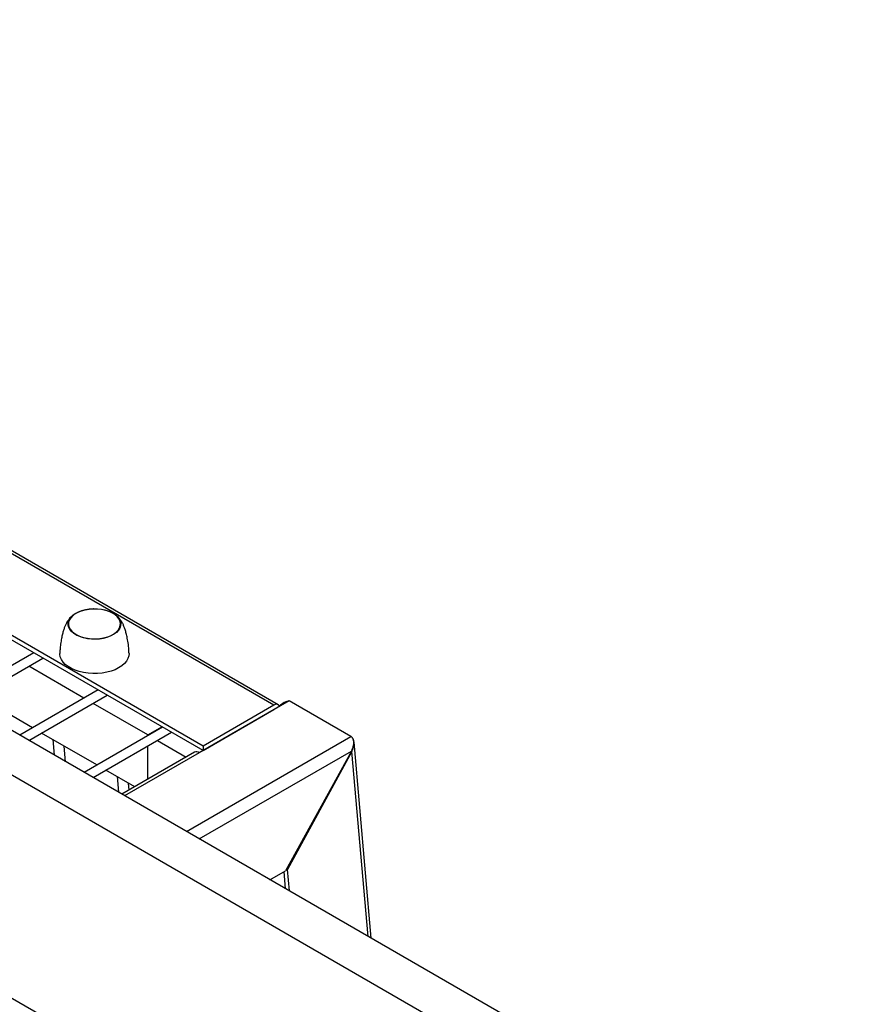
# Model space of a CAD drawing. Units: millimetres. Extents: x 210250 to 257596, y 132652 to 165765.
# Drawn here: x 254443 to 254909, y 156118 to 156660 of the extents above; entities that cross this region are included whole.
import ezdxf

# ---------------------------------------------------------------- set-up
doc = ezdxf.new("R2010")
doc.units = ezdxf.units.MM
doc.layers.add('AXONOMETRIC', color=7, linetype='Continuous')
doc.layers.add('TIPTAP_DIM', color=7, linetype='Continuous')

# ---------------------------------------------------------------- blocks, each defined once
blk = doc.blocks.new('MFS001_axonometric')
at = {"layer": 'AXONOMETRIC', "color": 7, "linetype": 'Continuous'}
for p, q in [((18944.8, 16716.31), (18292.52, 17092.86)), ((18942.3, 16716.06), (18293.53, 17090.59)), ((18903.41, 16693.61), (18259.95, 17065.07)), ((18903.41, 16691.16), (18259.95, 17062.62)), ((19268.59, 16430.54), (18367.74, 16950.59)), ((19247.38, 16418.29), (18346.52, 16938.34)), ((18346.52, 16815.86), (19247.38, 16295.81)), ((18834.69, 16767.26), (18836.58, 16767.99)), ((18836.68, 16767.89), (18834.82, 16767.17)), ((18836.69, 16767.9), (18834.83, 16767.17)), ((18836.58, 16767.99), (18838.64, 16768.55)), ((18838.71, 16768.44), (18836.68, 16767.89)), ((18838.72, 16768.44), (18836.69, 16767.9)), ((18838.64, 16768.55), (18840.83, 16768.91)), ((18840.87, 16768.8), (18838.71, 16768.44)), ((18840.88, 16768.8), (18838.72, 16768.44)), ((18840.83, 16768.91), (18843.09, 16769.07)), ((18843.1, 16768.95), (18840.87, 16768.8)), ((18843.11, 16768.95), (18840.88, 16768.8)), ((18843.09, 16769.07), (18845.36, 16769.02)), ((18845.34, 16768.91), (18843.1, 16768.95)), ((18845.35, 16768.91), (18843.11, 16768.95)), ((18847.54, 16768.66), (18845.34, 16768.91)), ((18847.55, 16768.66), (18845.35, 16768.91)), ((18845.36, 16769.02), (18847.6, 16768.77)), ((18849.65, 16768.21), (18847.54, 16768.66)), ((18849.66, 16768.21), (18847.55, 16768.66)), ((18847.6, 16768.77), (18849.73, 16768.32)), ((18851.61, 16767.59), (18849.65, 16768.21)), ((18851.62, 16767.58), (18849.66, 16768.21)), ((18849.73, 16768.32), (18851.72, 16767.68)), ((18829.31, 16761.66), (18829.74, 16762.95)), ((18829.94, 16762.92), (18829.51, 16761.65)), ((18829.94, 16762.92), (18829.51, 16761.65)), ((18829.74, 16762.95), (18830.52, 16764.18)), ((18830.71, 16764.14), (18829.94, 16762.92)), ((18830.7, 16764.13), (18829.94, 16762.92)), ((18830.52, 16764.18), (18831.63, 16765.33)), ((18831.79, 16765.27), (18830.7, 16764.13)), ((18831.8, 16765.27), (18830.71, 16764.14)), ((18831.63, 16765.33), (18833.03, 16766.36)), ((18833.18, 16766.29), (18831.79, 16765.27)), ((18833.18, 16766.29), (18831.8, 16765.27)), ((18833.03, 16766.36), (18834.69, 16767.26)), ((18834.82, 16767.17), (18833.18, 16766.29)), ((18834.83, 16767.17), (18833.18, 16766.29)), ((18853.38, 16766.79), (18851.61, 16767.59)), ((18853.39, 16766.78), (18851.62, 16767.58)), ((18851.72, 16767.68), (18853.52, 16766.87)), ((18854.91, 16765.84), (18853.38, 16766.79)), ((18854.92, 16765.83), (18853.39, 16766.78)), ((18853.52, 16766.87), (18855.07, 16765.91)), ((18856.16, 16764.77), (18854.91, 16765.84)), ((18856.17, 16764.76), (18854.92, 16765.83)), ((18855.07, 16765.91), (18856.34, 16764.82)), ((18855.8, 16765.3), (18855.39, 16765.67)), ((18857.11, 16763.59), (18856.16, 16764.77)), ((18857.11, 16763.59), (18856.17, 16764.76)), ((18856.34, 16764.82), (18857.3, 16763.63)), ((18857.73, 16762.35), (18857.11, 16763.59)), ((18857.73, 16762.34), (18857.11, 16763.59)), ((18857.3, 16763.63), (18857.92, 16762.37)), ((18829.23, 16760.35), (18829.31, 16761.66)), ((18829.5, 16759.04), (18829.23, 16760.35)), ((18829.51, 16761.65), (18829.43, 16760.35)), ((18829.51, 16761.65), (18829.43, 16760.36)), ((18829.43, 16760.36), (18829.7, 16759.07)), ((18829.43, 16760.35), (18829.7, 16759.06)), ((18830.13, 16757.78), (18829.5, 16759.04)), ((18829.7, 16759.07), (18830.31, 16757.83)), ((18829.7, 16759.06), (18830.31, 16757.82)), ((18831.09, 16756.59), (18830.13, 16757.78)), ((18830.31, 16757.83), (18831.26, 16756.65)), ((18830.31, 16757.82), (18831.26, 16756.64)), ((18855.63, 16756.14), (18856.72, 16757.28)), ((18855.63, 16756.14), (18856.72, 16757.27)), ((18856.9, 16757.23), (18855.8, 16756.08)), ((18856.72, 16757.28), (18857.49, 16758.49)), ((18856.72, 16757.27), (18857.49, 16758.49)), ((18857.68, 16758.46), (18856.9, 16757.23)), ((18857.49, 16758.49), (18857.92, 16759.77)), ((18857.49, 16758.49), (18857.92, 16759.76)), ((18858.12, 16759.75), (18857.68, 16758.46)), ((18858, 16761.06), (18857.73, 16762.35)), ((18858, 16761.05), (18857.73, 16762.34)), ((18857.92, 16762.37), (18858.2, 16761.06)), ((18857.92, 16759.77), (18858, 16761.06)), ((18857.92, 16759.76), (18858, 16761.05)), ((18858.2, 16761.06), (18858.12, 16759.75)), ((18832.36, 16755.5), (18831.09, 16756.59)), ((18831.26, 16756.65), (18832.51, 16755.58)), ((18831.26, 16756.64), (18832.52, 16755.57)), ((18833.91, 16754.54), (18832.36, 16755.5)), ((18832.51, 16755.58), (18834.04, 16754.63)), ((18832.52, 16755.57), (18834.04, 16754.62)), ((18835.7, 16753.73), (18833.91, 16754.54)), ((18834.04, 16754.63), (18835.8, 16753.83)), ((18834.04, 16754.62), (18835.81, 16753.82)), ((18837.69, 16753.09), (18835.7, 16753.73)), ((18835.8, 16753.83), (18837.76, 16753.2)), ((18835.81, 16753.82), (18837.77, 16753.2)), ((18839.83, 16752.64), (18837.69, 16753.09)), ((18837.76, 16753.2), (18839.87, 16752.75)), ((18837.77, 16753.2), (18839.88, 16752.75)), ((18842.06, 16752.39), (18839.83, 16752.64)), ((18839.87, 16752.75), (18842.07, 16752.5)), ((18839.88, 16752.75), (18842.08, 16752.5)), ((18844.34, 16752.34), (18842.06, 16752.39)), ((18842.07, 16752.5), (18844.32, 16752.46)), ((18842.08, 16752.5), (18844.33, 16752.46)), ((18844.32, 16752.46), (18846.54, 16752.61)), ((18844.33, 16752.46), (18846.55, 16752.61)), ((18846.59, 16752.5), (18844.34, 16752.34)), ((18846.54, 16752.61), (18848.7, 16752.97)), ((18846.55, 16752.61), (18848.71, 16752.97)), ((18848.78, 16752.86), (18846.59, 16752.5)), ((18848.7, 16752.97), (18850.74, 16753.51)), ((18848.71, 16752.97), (18850.75, 16753.52)), ((18850.84, 16753.42), (18848.78, 16752.86)), ((18850.74, 16753.51), (18852.6, 16754.24)), ((18850.75, 16753.52), (18852.61, 16754.24)), ((18852.73, 16754.15), (18850.84, 16753.42)), ((18852.6, 16754.24), (18854.24, 16755.12)), ((18852.61, 16754.24), (18854.25, 16755.12)), ((18854.4, 16755.05), (18852.73, 16754.15)), ((18854.24, 16755.12), (18855.63, 16756.14)), ((18854.25, 16755.12), (18855.63, 16756.14)), ((18855.8, 16756.08), (18854.4, 16755.05)), ((18810.41, 16744.85), (18767.27, 16719.94)), ((18772.27, 16717.06), (18815.41, 16741.96)), ((18824.72, 16744.13), (18824.71, 16744.42)), ((18824.95, 16742.64), (18824.72, 16744.13)), ((18825.54, 16741.18), (18824.95, 16742.64)), ((18826.46, 16739.78), (18825.54, 16741.18)), ((18862.12, 16741.65), (18861.31, 16740.23)), ((18862.59, 16743.13), (18862.12, 16741.65)), ((18862.71, 16744.37), (18862.59, 16743.13)), ((18837.96, 16719.93), (18807.61, 16737.46)), ((18827.7, 16738.47), (18826.46, 16739.78)), ((18829.25, 16737.26), (18827.7, 16738.47)), ((18831.06, 16736.19), (18829.25, 16737.26)), ((18833.11, 16735.27), (18831.06, 16736.19)), ((18855.02, 16735.56), (18852.83, 16734.75)), ((18856.99, 16736.53), (18855.02, 16735.56)), ((18858.72, 16737.65), (18856.99, 16736.53)), ((18860.16, 16738.89), (18858.72, 16737.65)), ((18861.31, 16740.23), (18860.16, 16738.89)), ((18835.35, 16734.52), (18833.11, 16735.27)), ((18837.75, 16733.96), (18835.35, 16734.52)), ((18840.27, 16733.59), (18837.75, 16733.96)), ((18842.84, 16733.42), (18840.27, 16733.59)), ((18845.43, 16733.45), (18842.84, 16733.42)), ((18848, 16733.69), (18845.43, 16733.45)), ((18850.48, 16734.12), (18848, 16733.69)), ((18852.83, 16734.75), (18850.48, 16734.12)), ((18809.67, 16703.6), (18779.32, 16721.13)), ((18845.76, 16724.44), (18802.62, 16699.53)), ((18807.62, 16696.65), (18850.76, 16721.55)), ((18873.01, 16699.7), (18842.96, 16717.05)), ((18950.79, 16718.48), (18901.29, 16689.91)), ((18942.3, 16716.06), (18903.41, 16693.61)), ((18942.3, 16713.61), (18942.56, 16713.73)), ((18948.05, 16717.5), (18945.94, 16716.04)), ((18946.6, 16716.06), (18946.29, 16716.24)), ((18984.73, 16698.89), (18950.79, 16718.48)), ((18903.41, 16691.16), (18942.3, 16713.61)), ((18942.46, 16713.67), (18942.44, 16713.68)), ((18881.12, 16704.03), (18837.98, 16679.12)), ((18873.01, 16699.7), (18880.81, 16704.21)), ((18926.72, 16704.62), (18926.75, 16704.6)), ((18845.03, 16683.19), (18814.67, 16700.72)), ((18842.98, 16676.24), (18886.12, 16701.14)), ((18873.01, 16699.7), (18873.32, 16699.52)), ((18873.01, 16699.35), (18873.01, 16699.7)), ((18894.24, 16646.65), (18984.73, 16698.89)), ((18820.76, 16697.2), (18821.52, 16688.62)), ((18827.87, 16684.96), (18827.11, 16693.54)), ((18873.01, 16675.27), (18873.01, 16693.57)), ((18878.32, 16696.64), (18894.17, 16687.49)), ((18903.41, 16693.61), (18903.41, 16691.16)), ((18995.93, 16587.94), (18986.41, 16695.75)), ((18898.79, 16690.16), (18858.83, 16667.09)), ((18901.29, 16689.91), (18860.29, 16666.24)), ((18901.31, 16642.56), (18984.97, 16690.86)), ((18984.97, 16690.86), (18948.7, 16625.02)), ((18985.19, 16690.68), (18949.87, 16625.7)), ((18994.18, 16588.95), (18985.19, 16690.68)), ((18865.88, 16671.16), (18850.03, 16680.31)), ((18856.12, 16676.79), (18856.88, 16668.21)), ((18862.8, 16669.38), (18862.47, 16673.13)), ((18940.2, 16620.11), (18948.7, 16625.02)), ((18948.78, 16615.16), (18947.95, 16624.58)), ((18949.87, 16625.7), (18949.27, 16626.04)), ((18950.91, 16613.93), (18949.87, 16625.7))]:
    blk.add_line(p, q, dxfattribs=at)
for centre, radius, start, end in [((18943.68, 16714.37), 2.18, 35.0273, 129.305), ((18947.53, 16713.74), 2.79, 116.4073, 147.5327), ((18949.76, 16714.93), 3.08, 86.2497, 123.6221), ((18899.83, 16687.86), 2.51, 54.3824, 114.3071)]:
    blk.add_arc(centre, radius, start, end, dxfattribs=at)
for points, knots in [([(18832.04, 16765.67), (18831.6, 16765.3), (18830.8, 16764.63), (18829.8, 16763.47), (18828.97, 16762.3), (18828.25, 16761.03), (18827.58, 16759.63), (18826.96, 16758.01), (18826.36, 16756.11), (18825.8, 16753.83), (18825.29, 16751.11), (18824.94, 16748.51), (18824.77, 16746.35), (18824.72, 16745.11), (18824.71, 16744.51), (18824.71, 16744.37)], [0, 0, 0, 0, 0.077846, 0.139137, 0.196752, 0.254584, 0.316627, 0.38708, 0.470761, 0.572291, 0.695443, 0.840375, 0.92707, 0.982652, 1, 1, 1, 1]), ([(18862.71, 16744.37), (18862.71, 16744.8), (18862.69, 16745.73), (18862.58, 16747.39), (18862.33, 16749.82), (18861.88, 16752.62), (18861.26, 16755.37), (18860.64, 16757.52), (18859.98, 16759.31), (18859.28, 16760.84), (18858.52, 16762.2), (18857.65, 16763.43), (18856.81, 16764.43), (18856.22, 16764.94), (18855.99, 16765.13)], [0, 0, 0, 0, 0.055097, 0.119874, 0.227234, 0.395069, 0.515738, 0.614179, 0.69515, 0.76449, 0.828106, 0.890979, 0.958306, 1, 1, 1, 1])]:
    blk.add_open_spline(points, degree=3, knots=knots, dxfattribs=at)
for points, weights in [([(18948.86, 16717.37), (18947.6, 16717.03), (18946.29, 16716.24)], [1, 0.991556464026, 1]), ([(18984.97, 16690.86), (18988.27, 16696.85), (18984.73, 16698.89)], [1, 0.707106781187, 1]), ([(18985.19, 16690.68), (18987.51, 16694.94), (18985.82, 16697.68)], [1, 0.811221423447, 1])]:
    blk.add_rational_spline(points, weights, degree=2, dxfattribs=at)

msp = doc.modelspace()

# ---------------------------------------------------------------- block references
at = {"layer": 'TIPTAP_DIM', "color": 7}
msp.add_blockref('MFS001_axonometric', (235640.74, 139566.75), dxfattribs=at)

doc.saveas('drawing.dxf')
